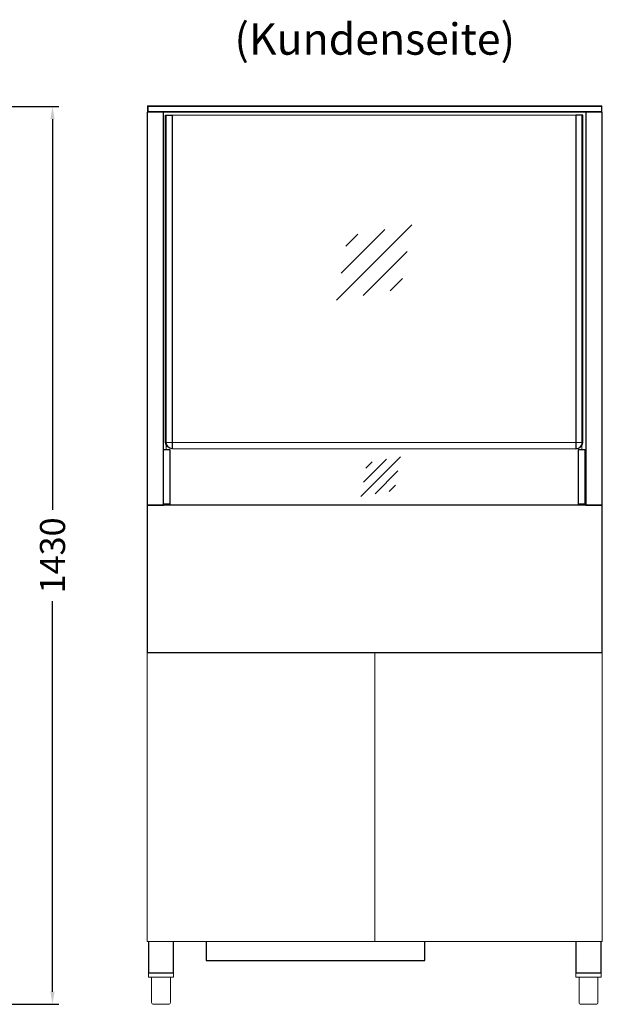
# Model space of a CAD drawing. Units: millimetres. Extents: x 0 to 19000, y 0 to 22800.
# Drawn here: x 8304 to 9232, y 11164 to 12732 of the extents above; entities that cross this region are included whole.
import ezdxf
from ezdxf.enums import TextEntityAlignment as Align

# ---------------------------------------------------------------- set-up
doc = ezdxf.new("R2010")
doc.units = ezdxf.units.MM
doc.header["$LTSCALE"] = 2
doc.header["$PDMODE"] = 34
doc.header["$PDSIZE"] = 5
doc.linetypes.add('AUSGEZOGEN', pattern=[0])
doc.linetypes.add('VERDECKT', pattern=[9.525, 6.35, -3.175])
for name, color, linetype, lineweight in [('A_BEMASSUNG', 1, 'Continuous', 13), ('A_GLAS', 4, 'Continuous', 20), ('A_HILFSLINIEN', 7, 'Continuous', 13), ('A_TEXT', 7, 'Continuous', 20), ('A_VERDECKT', 5, 'VERDECKT', 13), ('A_VOLL', 3, 'Continuous', 30)]:
    doc.layers.add(name, color=color, linetype=linetype, lineweight=lineweight)
doc.styles.add('ARIAL', font='arial.ttf')
doc.dimstyles.new('STANDARD_Bemassung', dxfattribs={"dimtxt": 40, "dimasz": 20, "dimexe": 10, "dimexo": 10, "dimgap": 15, "dimtad": 0, "dimdec": 0, "dimdsep": 46, "dimtxsty": 'ARIAL', "dimcen": 0.09, "dimclrt": 7, "dimazin": 0, "dimtfac": 1, "dimtdec": 0, "dimtmove": 2, "dimatfit": 3, "dimfxl": 1, "dimtolj": 1, "dimtzin": 0, "dimarcsym": 0})

# ---------------------------------------------------------------- blocks, each defined once
blk = doc.blocks.new('*D430')
at = {"layer": 'A_BEMASSUNG', "color": 0, "lineweight": -2, "ltscale": 2, "transparency": 16777216}
for p, q in [((7680.3, 12594.2), (8366.6, 12594.2)), ((8356.6, 12574.2), (8356.6, 11952.1)), ((8356.6, 11184.5), (8356.6, 11806.6)), ((7816.9, 11164.5), (8366.6, 11164.5))]:
    blk.add_line(p, q, dxfattribs=at)
at = {"layer": 'A_BEMASSUNG', "color": 0, "ltscale": 2, "transparency": 16777216}
for points in [[(8353.2, 12574.2), (8359.9, 12574.2), (8356.6, 12594.2)], [(8353.2, 11184.5), (8359.9, 11184.5), (8356.6, 11164.5)]]:
    blk.add_solid(points, dxfattribs=at)
at = {"layer": 'DEFPOINTS', "color": 0, "ltscale": 2, "transparency": 16777216}
for p in [(7670.3, 12594.2), (8356.6, 12594.2), (7806.9, 11164.5)]:
    blk.add_point(p, dxfattribs=at)
at = {"layer": 'A_BEMASSUNG', "color": 7, "ltscale": 2, "transparency": 16777216, "insert": (8356.6, 11879.3), "char_height": 40, "attachment_point": 5, "rotation": 90, "style": 'ARIAL'}
blk.add_mtext('\\A1;1430', dxfattribs=at)
blk = doc.blocks.new('glassymbol')
at = {"layer": 'A_HILFSLINIEN', "linetype": 'AUSGEZOGEN', "lineweight": -3}
for p, q in [((-60.1, -60.1), (60.1, 60.1)), ((-52.5, -17.2), (17.2, 52.5)), ((-45, 25.7), (-25.7, 45)), ((-17.2, -52.5), (52.5, 17.2)), ((25.7, -45), (45, -25.7))]:
    blk.add_line(p, q, dxfattribs=at)

msp = doc.modelspace()

# ---------------------------------------------------------------- linework, layer by layer
at = {"layer": 'A_GLAS', "ltscale": 2}
msp.add_lwpolyline([(8508.9, 12594.2), (9230.9, 12594.2), (9230.9, 12586.2), (8508.9, 12586.2)], close=True, dxfattribs=at)
msp.add_lwpolyline([(8537.9, 12580.2), (9199.9, 12580.2), (9199.9, 12059.2, -0.414214), (9189.9, 12049.2), (8547.9, 12049.2, -0.414214), (8537.9, 12059.2)], format="xyb", close=True, dxfattribs=at)
for points in [[(9199.9, 12048.2), (9199.9, 12059.2), (8537.9, 12059.2)], [(8537.9, 12048.2), (8537.9, 12059.2)], [(8537.9, 11961.2), (8537.9, 11959.2)], [(9199.9, 11961.2), (9199.9, 11959.2)]]:
    msp.add_lwpolyline(points, dxfattribs=at)
at = {"layer": 'A_VERDECKT', "color": 41, "linetype": 'Continuous'}
for points in [[(8869.9, 11264.5), (8507.4, 11264.5), (8507.4, 11724.5), (8869.9, 11724.5)], [(8869.9, 11264.5), (9232.4, 11264.5), (9232.4, 11724.5), (8869.9, 11724.5)]]:
    msp.add_lwpolyline(points, close=True, dxfattribs=at)
at = {"layer": 'A_VOLL', "color": 37, "lineweight": 5}
for p, q in [((8509.4, 11214.5), (8549.4, 11214.5)), ((9230.4, 11214.5), (9190.4, 11214.5))]:
    msp.add_line(p, q, dxfattribs=at)
at = {"layer": 'A_VOLL', "color": 252, "lineweight": 9}
msp.add_lwpolyline([(8507.9, 12595.2), (9231.9, 12595.2), (9231.9, 12585.2), (8507.9, 12585.2)], close=True, dxfattribs=at)
at = {"layer": 'A_VOLL', "color": 252}
for points in [[(8507.4, 11959.2), (8533.4, 11959.2), (8533.4, 12585.2), (8507.4, 12585.2)], [(9206.4, 11959.2), (9232.4, 11959.2), (9232.4, 12585.2), (9206.4, 12585.2)], [(8533.4, 12048.2), (8543.4, 12048.2), (8543.4, 11961.2), (8533.4, 11961.2)], [(9194.4, 12048.2), (9204.4, 12048.2), (9204.4, 11961.2), (9194.4, 11961.2)]]:
    msp.add_lwpolyline(points, close=True, dxfattribs=at)
at = {"layer": 'A_VOLL', "color": 252, "ltscale": 2}
for points in [[(8536.4, 12580.2), (8547.4, 12580.2), (8547.4, 12049.2, -0.356357), (8536.4, 12059.2)], [(9201.4, 12580.2), (9190.4, 12580.2), (9190.4, 12049.2, 0.356357), (9201.4, 12059.2)]]:
    msp.add_lwpolyline(points, format="xyb", close=True, dxfattribs=at)
at = {"layer": 'A_VOLL', "ltscale": 2}
msp.add_lwpolyline([(8507.4, 11724.5), (9232.4, 11724.5), (9232.4, 11959.2), (8507.4, 11959.2)], close=True, dxfattribs=at)
at = {"layer": 'A_VOLL', "color": 41, "linetype": 'Continuous'}
for points in [[(8509.4, 11264.5), (8509.4, 11214.5), (8549.4, 11214.5), (8549.4, 11264.5)], [(9190.4, 11264.5), (9190.4, 11214.5), (9230.4, 11214.5), (9230.4, 11264.5)]]:
    msp.add_lwpolyline(points, dxfattribs=at)
at = {"layer": 'A_VOLL', "color": 47}
msp.add_lwpolyline([(8601.6, 11264.5), (8601.6, 11234.5), (8949.6, 11234.5), (8949.6, 11264.5)], dxfattribs=at)
at = {"layer": 'A_VOLL', "color": 37, "lineweight": 5}
for points in [[(8509.4, 11214.5), (8509.4, 11207.5), (8549.4, 11207.5), (8549.4, 11214.5)], [(9230.4, 11214.5), (9230.4, 11207.5), (9190.4, 11207.5), (9190.4, 11214.5)]]:
    msp.add_lwpolyline(points, close=True, dxfattribs=at)
for points in [[(8514.4, 11207.5), (8514.4, 11169.5)], [(8544.4, 11169.5), (8544.4, 11207.5)], [(9195.4, 11169.5), (9195.4, 11207.5)], [(9225.4, 11207.5), (9225.4, 11169.5)]]:
    msp.add_lwpolyline(points, dxfattribs=at)
at = {"layer": 'A_VOLL', "color": 37, "lineweight": 9}
for points in [[(8514.4, 11169.5), (8514.4, 11167.5, 0.414214), (8517.4, 11164.5), (8541.4, 11164.5, 0.414214), (8544.4, 11167.5), (8544.4, 11169.5)], [(9225.4, 11169.5), (9225.4, 11167.5, -0.414214), (9222.4, 11164.5), (9198.4, 11164.5, -0.414214), (9195.4, 11167.5), (9195.4, 11169.5)]]:
    msp.add_lwpolyline(points, format="xyb", dxfattribs=at)

# ---------------------------------------------------------------- block references
at = {"layer": 'A_HILFSLINIEN'}
msp.add_blockref('glassymbol', (8868.9, 12345.9), dxfattribs=at)
at = {"layer": 'A_HILFSLINIEN', "xscale": 0.5249999999999999, "yscale": 0.5249999999999999, "zscale": 0.5249999999999999}
msp.add_blockref('glassymbol', (8879.4, 12004.9), dxfattribs=at)

# ---------------------------------------------------------------- texts
at = {"layer": 'A_TEXT', "linetype": 'AUSGEZOGEN', "lineweight": 9, "style": 'ARIAL'}
msp.add_text('(Kundenseite)', height=50, dxfattribs=at).set_placement((8869.9, 12695.2), align=Align.MIDDLE)

# ---------------------------------------------------------------- dimensions: what is measured, and where the dimension line sits
at = {"layer": 'A_BEMASSUNG', "ltscale": 2}
dim = msp.add_linear_dim(base=(8356.6, 12594.2), p1=(7806.9, 11164.5), p2=(7670.3, 12594.2), angle=90, dimstyle='STANDARD_Bemassung', override={"dimfxl": 5}, dxfattribs=at)
dim.commit()
dim.dimension.update_dxf_attribs({"geometry": '*D430', "text_midpoint": (8356.6, 11879.3)})

doc.saveas('drawing.dxf')
